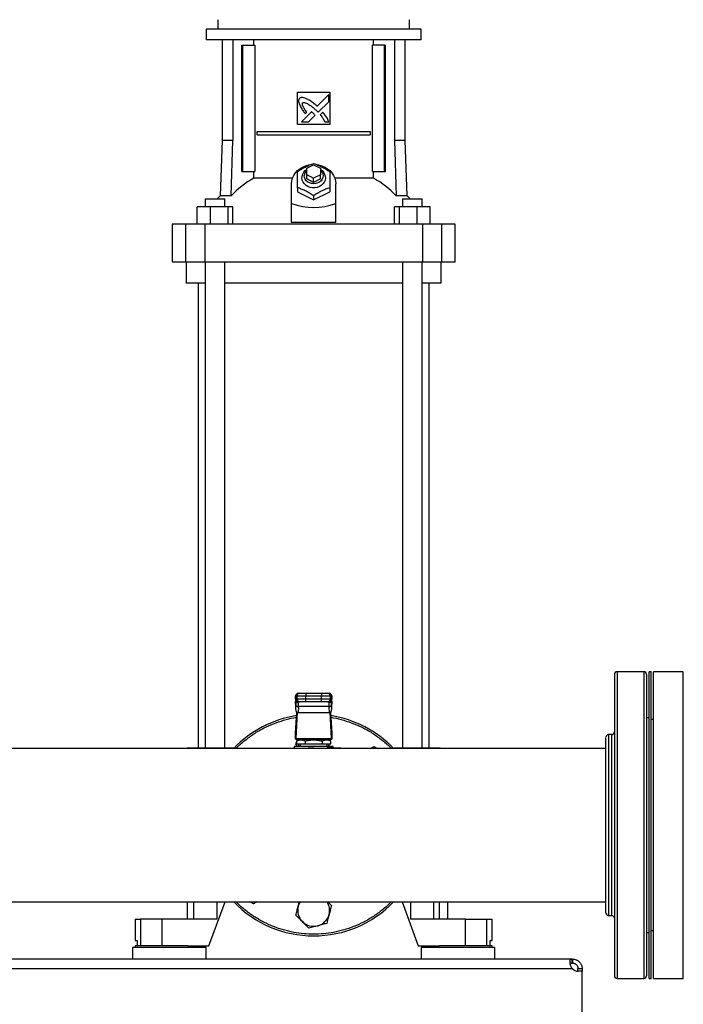
# Model space of a CAD drawing. Extents: x 0.4 to 10.6, y 0.4 to 8.1.
# Drawn here: x 7.7 to 8.3, y 2.9 to 3.9 of the extents above; entities that cross this region are included whole.
import ezdxf

# ---------------------------------------------------------------- set-up
doc = ezdxf.new("R2010")
doc.units = 0
doc.linetypes.add('SLD-SOLID', pattern=[0])
doc.layers.get('0').update_dxf_attribs({"linetype": 'CONTINUOUS'})

msp = doc.modelspace()

# ---------------------------------------------------------------- linework, layer by layer
at = {"color": 7, "linetype": 'SLD-SOLID'}
for p, q in [((7.84935, 3.88757), (7.84935, 3.87839)), ((8.03649, 3.87839), (8.03649, 3.88757)), ((7.83793, 3.87839), (7.83793, 3.86789)), ((7.94292, 3.87839), (7.83793, 3.87839)), ((8.04791, 3.87839), (7.94292, 3.87839)), ((8.04791, 3.86789), (8.04791, 3.87839)), ((7.94292, 3.86789), (7.83793, 3.86789)), ((7.85329, 3.86789), (7.85329, 3.76959)), ((7.86378, 3.86789), (7.86378, 3.76959)), ((7.87282, 3.73928), (7.87282, 3.86264)), ((7.87282, 3.86264), (7.87374, 3.86264)), ((7.87374, 3.73928), (7.87374, 3.86264)), ((7.87374, 3.86264), (7.88536, 3.86264)), ((7.88441, 3.86264), (7.88441, 3.86789)), ((7.88536, 3.86264), (7.88536, 3.73928)), ((8.04791, 3.86789), (7.94292, 3.86789)), ((8.00049, 3.73928), (8.00049, 3.86264)), ((8.0121, 3.86264), (8.00049, 3.86264)), ((8.00144, 3.86264), (8.00144, 3.86789)), ((8.0121, 3.73928), (8.0121, 3.86264)), ((8.0121, 3.86264), (8.01302, 3.86264)), ((8.01302, 3.73928), (8.01302, 3.86264)), ((8.02206, 3.86789), (8.02206, 3.76959)), ((8.03255, 3.76959), (8.03255, 3.86789)), ((7.92717, 3.81671), (7.95867, 3.81671)), ((7.92717, 3.78521), (7.92717, 3.81671)), ((7.95766, 3.8143), (7.94631, 3.80296)), ((7.95766, 3.80739), (7.95766, 3.8143)), ((7.95867, 3.81671), (7.95867, 3.78521)), ((7.94728, 3.79703), (7.95766, 3.80739)), ((7.94087, 3.79752), (7.93096, 3.78762)), ((7.93472, 3.79564), (7.93614, 3.79706)), ((7.93786, 3.78762), (7.94435, 3.7941)), ((7.94565, 3.7987), (7.94728, 3.79703)), ((7.95184, 3.79718), (7.94927, 3.79461)), ((7.95867, 3.78521), (7.92717, 3.78521)), ((7.93096, 3.78762), (7.93786, 3.78762)), ((7.95383, 3.78762), (7.95766, 3.78762)), ((7.88756, 3.77504), (7.88756, 3.77832)), ((7.88756, 3.77832), (7.99828, 3.77832)), ((7.88756, 3.77504), (7.99828, 3.77504)), ((7.99828, 3.77832), (7.99828, 3.77504)), ((7.85329, 3.76959), (7.85139, 3.71521)), ((7.86378, 3.76959), (7.85329, 3.76959)), ((7.8621, 3.71521), (7.86378, 3.76959)), ((8.02206, 3.76959), (8.02374, 3.71521)), ((8.03255, 3.76959), (8.02206, 3.76959)), ((8.03445, 3.71521), (8.03255, 3.76959)), ((7.93636, 3.7423), (7.94292, 3.74558)), ((7.94292, 3.74558), (7.94948, 3.7423)), ((7.87282, 3.73928), (7.87374, 3.73928)), ((7.87374, 3.73928), (7.88536, 3.73928)), ((7.88441, 3.73248), (7.88441, 3.73928)), ((7.93636, 3.73573), (7.93636, 3.7423)), ((7.94292, 3.73245), (7.93636, 3.73573)), ((7.93636, 3.7318), (7.93636, 3.73573)), ((7.94948, 3.73573), (7.94292, 3.73245)), ((7.94948, 3.7423), (7.94948, 3.73573)), ((7.94948, 3.7318), (7.94948, 3.73573)), ((8.00049, 3.73928), (8.0121, 3.73928)), ((8.00144, 3.73248), (8.00144, 3.73928)), ((8.0121, 3.73928), (8.01302, 3.73928)), ((7.92214, 3.73248), (7.88441, 3.73248)), ((7.92127, 3.70772), (7.92127, 3.7272)), ((7.94292, 3.72852), (7.93636, 3.7318)), ((7.94292, 3.72852), (7.94292, 3.73245)), ((7.94948, 3.7318), (7.94292, 3.72852)), ((8.00144, 3.73248), (7.9637, 3.73248)), ((7.96457, 3.70772), (7.96457, 3.7272)), ((7.92717, 3.72332), (7.92717, 3.71933)), ((7.92717, 3.71933), (7.94292, 3.71146)), ((7.94292, 3.71146), (7.95867, 3.71933)), ((7.95867, 3.72332), (7.95867, 3.71933)), ((7.83682, 3.71251), (7.83682, 3.70463)), ((7.83682, 3.71251), (7.85598, 3.71251)), ((7.85139, 3.71521), (7.84867, 3.71251)), ((7.8621, 3.71521), (7.85139, 3.71521)), ((7.85598, 3.70463), (7.85598, 3.71251)), ((7.92127, 3.68936), (7.92127, 3.70772)), ((7.94292, 3.71545), (7.94292, 3.71146)), ((7.96457, 3.68936), (7.96457, 3.70772)), ((8.03445, 3.71521), (8.02374, 3.71521)), ((8.02985, 3.71251), (8.02985, 3.70463)), ((8.02985, 3.71251), (8.04901, 3.71251)), ((8.03717, 3.71251), (8.03445, 3.71521)), ((8.04901, 3.70463), (8.04901, 3.71251)), ((8.04901, 3.71251), (8.04902, 3.71251)), ((8.04902, 3.70463), (8.04902, 3.71251)), ((7.82885, 3.68757), (7.82885, 3.70463)), ((7.84171, 3.70463), (7.82885, 3.70463)), ((7.84171, 3.70463), (7.84171, 3.68757)), ((7.85927, 3.70463), (7.84171, 3.70463)), ((7.85927, 3.68757), (7.85927, 3.70463)), ((7.86398, 3.70463), (7.85927, 3.70463)), ((7.86398, 3.68757), (7.86398, 3.70463)), ((8.02186, 3.68757), (8.02186, 3.70463)), ((8.02657, 3.70463), (8.02186, 3.70463)), ((8.02657, 3.70463), (8.02657, 3.68757)), ((8.04414, 3.70463), (8.02657, 3.70463)), ((8.04414, 3.68757), (8.04414, 3.70463)), ((8.05699, 3.70463), (8.04414, 3.70463)), ((8.05699, 3.68757), (8.05699, 3.70463)), ((7.80447, 3.68757), (7.80447, 3.65083)), ((7.81751, 3.68757), (7.80447, 3.68757)), ((7.81751, 3.68757), (7.81751, 3.65083)), ((7.83663, 3.68757), (7.81751, 3.68757)), ((7.83663, 3.68757), (7.83663, 3.65083)), ((8.04921, 3.68757), (7.83663, 3.68757)), ((7.96457, 3.68936), (7.92127, 3.68936)), ((8.04921, 3.68757), (8.04921, 3.65083)), ((8.06834, 3.68757), (8.04921, 3.68757)), ((8.06834, 3.65083), (8.06834, 3.68757)), ((8.08137, 3.68757), (8.06834, 3.68757)), ((8.08137, 3.65083), (8.08137, 3.68757)), ((7.80447, 3.65083), (7.81751, 3.65083)), ((7.81751, 3.65083), (7.83663, 3.65083)), ((7.81825, 3.65083), (7.81825, 3.62983)), ((7.83663, 3.65083), (8.04921, 3.65083)), ((7.83682, 3.65083), (7.83682, 3.17547)), ((7.85598, 3.17547), (7.85598, 3.65083)), ((8.02985, 3.65083), (8.02985, 3.17547)), ((8.04901, 3.17547), (8.04901, 3.65083)), ((8.04921, 3.65083), (8.06834, 3.65083)), ((8.06759, 3.62983), (8.06759, 3.65083)), ((8.06834, 3.65083), (8.08137, 3.65083)), ((7.83683, 3.62983), (7.81825, 3.62983)), ((7.83006, 3.62983), (7.83006, 3.17547)), ((8.02985, 3.62983), (7.85599, 3.62983)), ((8.06759, 3.62983), (8.04901, 3.62983)), ((8.05578, 3.17547), (8.05578, 3.62983)), ((8.26576, 3.25002), (8.23967, 3.25002)), ((8.27309, 3.25002), (8.27101, 3.25002)), ((8.27101, 3.10002), (8.27101, 3.25002)), ((8.27309, 3.10002), (8.27309, 3.25002)), ((8.30442, 3.25002), (8.27517, 3.25002)), ((8.27517, 3.10002), (8.27517, 3.25002)), ((8.30442, 3.10002), (8.30442, 3.25002)), ((7.92521, 3.22633), (7.92521, 3.22305)), ((7.92526, 3.22633), (7.92652, 3.22633)), ((7.92526, 3.22305), (7.92526, 3.22633)), ((7.92652, 3.22633), (7.93538, 3.22633)), ((7.92652, 3.22633), (7.92652, 3.22305)), ((7.92789, 3.22895), (7.92915, 3.22895)), ((7.93538, 3.22895), (7.93538, 3.22633)), ((7.93538, 3.22895), (7.95047, 3.22895)), ((7.93538, 3.22633), (7.95047, 3.22633)), ((7.93538, 3.22305), (7.93538, 3.22633)), ((7.95047, 3.22895), (7.95047, 3.22633)), ((7.95047, 3.22633), (7.95932, 3.22633)), ((7.95047, 3.22305), (7.95047, 3.22633)), ((7.9567, 3.22895), (7.95796, 3.22895)), ((7.95932, 3.22305), (7.95932, 3.22633)), ((7.95932, 3.22633), (7.96058, 3.22633)), ((7.96058, 3.22633), (7.96058, 3.22305)), ((7.96063, 3.22305), (7.96063, 3.22633)), ((7.92514, 3.21824), (7.92526, 3.22047)), ((7.92514, 3.21824), (7.92514, 3.2136)), ((7.92534, 3.21751), (7.92514, 3.2136)), ((7.92526, 3.2206), (7.92515, 3.21851)), ((7.92652, 3.22305), (7.92526, 3.22305)), ((7.92526, 3.22047), (7.92534, 3.22197)), ((7.92534, 3.22197), (7.92534, 3.21751)), ((7.92535, 3.21776), (7.92534, 3.21751)), ((7.92552, 3.22218), (7.92551, 3.22192)), ((7.93538, 3.22305), (7.92652, 3.22305)), ((7.92915, 3.22042), (7.92789, 3.22042)), ((7.92796, 3.21566), (7.92798, 3.21591)), ((7.95787, 3.21591), (7.92798, 3.21591)), ((7.92814, 3.21968), (7.92812, 3.22042)), ((7.93538, 3.22042), (7.93538, 3.22305)), ((7.95047, 3.22305), (7.93538, 3.22305)), ((7.95047, 3.22042), (7.93538, 3.22042)), ((7.95932, 3.22305), (7.95047, 3.22305)), ((7.95047, 3.22042), (7.95047, 3.22305)), ((7.95796, 3.22042), (7.9567, 3.22042)), ((7.95772, 3.22042), (7.9577, 3.21968)), ((7.95788, 3.21566), (7.95787, 3.21591)), ((7.96058, 3.22305), (7.95932, 3.22305)), ((7.96033, 3.22192), (7.96033, 3.22218)), ((7.96048, 3.22227), (7.9605, 3.22197)), ((7.96055, 3.22086), (7.96049, 3.22185)), ((7.9605, 3.21751), (7.96049, 3.21776)), ((7.9605, 3.21751), (7.9605, 3.22197)), ((7.9605, 3.22197), (7.96059, 3.22047)), ((7.9607, 3.2136), (7.9605, 3.21751)), ((7.9607, 3.21851), (7.96059, 3.2206)), ((7.96059, 3.22047), (7.9607, 3.21824)), ((7.9607, 3.2136), (7.9607, 3.21824)), ((7.92524, 3.19002), (7.92631, 3.21058)), ((7.92668, 3.2103), (7.92536, 3.18477)), ((7.92796, 3.21566), (7.92767, 3.21002)), ((7.92767, 3.21002), (7.95817, 3.21002)), ((7.95788, 3.21566), (7.95817, 3.21002)), ((7.96049, 3.18477), (7.95916, 3.2103)), ((7.95953, 3.21058), (7.9606, 3.19002)), ((8.27101, 3.205), (8.26838, 3.205)), ((8.27517, 3.20318), (8.27309, 3.20318)), ((7.9252, 3.18401), (7.9252, 3.18949)), ((7.96064, 3.18949), (7.96064, 3.18401)), ((8.23442, 3.18852), (8.23134, 3.18852)), ((7.92526, 3.18401), (7.9252, 3.18401)), ((7.92526, 3.18401), (7.96058, 3.18401)), ((7.92536, 3.18477), (7.96049, 3.18477)), ((7.92549, 3.17868), (7.92625, 3.18151)), ((7.92739, 3.17679), (7.92549, 3.17868)), ((7.92851, 3.18335), (7.92624, 3.18204)), ((7.92625, 3.18205), (7.92625, 3.17941)), ((7.92625, 3.17941), (7.93459, 3.17941)), ((7.95733, 3.18335), (7.92851, 3.18335)), ((7.9298, 3.17941), (7.9298, 3.17679)), ((7.93373, 3.18401), (7.93373, 3.18335)), ((7.93459, 3.18205), (7.93459, 3.17941)), ((7.93459, 3.17941), (7.95126, 3.17941)), ((7.95126, 3.18205), (7.95126, 3.17941)), ((7.95126, 3.17941), (7.95959, 3.17941)), ((7.95211, 3.18335), (7.95211, 3.18401)), ((7.95604, 3.17679), (7.95604, 3.17941)), ((7.9596, 3.18204), (7.95733, 3.18335)), ((7.95801, 3.1793), (7.95734, 3.17679)), ((7.95959, 3.17941), (7.95959, 3.18205)), ((7.96064, 3.18401), (7.96058, 3.18401)), ((8.22871, 3.17502), (7.63243, 3.17502)), ((7.81923, 3.17547), (7.81923, 3.17502)), ((7.81923, 3.17547), (7.82532, 3.17547)), ((7.82532, 3.17547), (7.84811, 3.17547)), ((7.84811, 3.17547), (7.86528, 3.17547)), ((7.92389, 3.17679), (7.92389, 3.17502)), ((7.94292, 3.17679), (7.92389, 3.17679)), ((7.92823, 3.17679), (7.92824, 3.17679)), ((7.96195, 3.17679), (7.94292, 3.17679)), ((7.95724, 3.17613), (7.96086, 3.17613)), ((7.95774, 3.17547), (7.95729, 3.1754)), ((7.95761, 3.17679), (7.95761, 3.17679)), ((7.95774, 3.17547), (7.96917, 3.17547)), ((7.96195, 3.17547), (7.96195, 3.17679)), ((7.99844, 3.17502), (8.00185, 3.17698)), ((8.00185, 3.17698), (8.00525, 3.17502)), ((8.02056, 3.17547), (8.03774, 3.17547)), ((8.03774, 3.17547), (8.06053, 3.17547)), ((8.06053, 3.17547), (8.06661, 3.17547)), ((8.06661, 3.17502), (8.06661, 3.17547)), ((8.27101, 2.95002), (8.27101, 3.10002)), ((8.27309, 2.95002), (8.27309, 3.10002)), ((8.27517, 2.95002), (8.27517, 3.10002)), ((8.30442, 2.95002), (8.30442, 3.10002)), ((6.34479, 3.02502), (8.22871, 3.02502)), ((7.81923, 3.02502), (7.81923, 3.00815)), ((7.84056, 2.98191), (7.85637, 3.02502)), ((7.884, 3.02305), (7.88059, 3.02502)), ((7.8874, 3.02502), (7.884, 3.02305)), ((7.92783, 3.02073), (7.92898, 3.02502)), ((8.02948, 3.02502), (8.04528, 2.98191)), ((8.06614, 3.00815), (8.06614, 3.02502)), ((8.07415, 3.00815), (8.07415, 3.02502)), ((7.76838, 3.00815), (7.76838, 2.98715)), ((7.76838, 3.00815), (7.77353, 3.00815)), ((7.77353, 3.00815), (7.77353, 2.98191)), ((7.79434, 3.00815), (7.77353, 3.00815)), ((7.79434, 3.00815), (7.79434, 2.98191)), ((7.84811, 3.00815), (7.79434, 3.00815)), ((8.09151, 3.00815), (8.03774, 3.00815)), ((8.09151, 2.98191), (8.09151, 3.00815)), ((8.09151, 3.00815), (8.11231, 3.00815)), ((8.11231, 2.98191), (8.11231, 3.00815)), ((8.11231, 3.00815), (8.11746, 3.00815)), ((8.11746, 2.98715), (8.11746, 3.00815)), ((8.23134, 3.01151), (8.23442, 3.01151)), ((8.26838, 2.99503), (8.27101, 2.99503)), ((8.27309, 2.99685), (8.27517, 2.99685)), ((7.76838, 2.98715), (7.77044, 2.98715)), ((7.77044, 2.98715), (7.77044, 2.98191)), ((8.1154, 2.98191), (8.1154, 2.98715)), ((8.1154, 2.98715), (8.11746, 2.98715)), ((7.76576, 2.98021), (7.76576, 2.96905)), ((7.83793, 2.98021), (7.76576, 2.98021)), ((7.76851, 2.98191), (7.76851, 2.98021)), ((7.80184, 2.98191), (7.76851, 2.98191)), ((7.81978, 2.98191), (7.80184, 2.98191)), ((7.81978, 2.98191), (7.84056, 2.98191)), ((7.83518, 2.98021), (7.83518, 2.98191)), ((7.83793, 2.96905), (7.83793, 2.98021)), ((8.04528, 2.98191), (8.06606, 2.98191)), ((8.04791, 2.98021), (8.04791, 2.96905)), ((8.084, 2.98021), (8.04791, 2.98021)), ((8.05066, 2.98191), (8.05066, 2.98021)), ((8.11733, 2.98191), (8.06606, 2.98191)), ((8.12009, 2.98021), (8.084, 2.98021)), ((8.11733, 2.98021), (8.11733, 2.98191)), ((8.12009, 2.96905), (8.12009, 2.98021)), ((8.19583, 2.96905), (6.37768, 2.96905)), ((8.19583, 2.96505), (8.19583, 2.96905)), ((8.19614, 2.96905), (8.19583, 2.96905)), ((8.19614, 2.96905), (8.19614, 2.96505)), ((6.37788, 2.9598), (8.19563, 2.9598)), ((8.19614, 2.96505), (8.19583, 2.96505)), ((8.20139, 2.9598), (8.20539, 2.9598)), ((8.20139, 2.95712), (8.20139, 2.9598)), ((8.20539, 2.95712), (8.20142, 2.95712)), ((8.20539, 2.95712), (8.20155, 2.95712)), ((8.20539, 2.9598), (8.20539, 2.95712)), ((8.20539, 2.89956), (8.20539, 2.95712)), ((8.20539, 2.95712), (8.20539, 2.95712)), ((8.23967, 2.95002), (8.26576, 2.95002)), ((8.27101, 2.95002), (8.27309, 2.95002)), ((8.27517, 2.95002), (8.30442, 2.95002))]:
    msp.add_line(p, q, dxfattribs=at)
at = {"color": 8, "linetype": 'SLD-SOLID'}
for p, q in [((8.23967, 3.25002), (8.23967, 3.15742)), ((8.26576, 3.25002), (8.26576, 3.15742)), ((7.92526, 3.22633), (7.92521, 3.22633)), ((7.96063, 3.22633), (7.96058, 3.22633)), ((7.92526, 3.22305), (7.92521, 3.22305)), ((7.92526, 3.22047), (7.92526, 3.2206)), ((7.92534, 3.22197), (7.92536, 3.22233)), ((7.96058, 3.22305), (7.96063, 3.22305)), ((7.96059, 3.2206), (7.96059, 3.22047)), ((8.23134, 3.18852), (8.23134, 3.01151)), ((8.23442, 3.13388), (8.23442, 3.18852)), ((7.82532, 3.17547), (7.82532, 3.17502)), ((7.84811, 3.17547), (7.84811, 3.17502)), ((8.03774, 3.17547), (8.03774, 3.17502)), ((8.06053, 3.17502), (8.06053, 3.17547)), ((8.23967, 3.15742), (8.23967, 2.95002)), ((8.26576, 3.15742), (8.26576, 2.95002)), ((8.23442, 3.01151), (8.23442, 3.13388)), ((7.82532, 3.02502), (7.82532, 3.00815)), ((7.84811, 3.02502), (7.84811, 3.00815)), ((8.03774, 3.02502), (8.03774, 3.00815)), ((8.06053, 3.00815), (8.06053, 3.02502))]:
    msp.add_line(p, q, dxfattribs=at)
at = {"color": 7, "linetype": 'SLD-SOLID', "flags": 128}
for points in [[(7.92127, 3.7272), (7.92151, 3.73), (7.92223, 3.73273), (7.92341, 3.73534), (7.92503, 3.73777), (7.92705, 3.73996), (7.92942, 3.74187), (7.93209, 3.74344), (7.93501, 3.74466), (7.9381, 3.74549), (7.93904, 3.74565)], [(7.94634, 3.74572), (7.94774, 3.74549), (7.95083, 3.74466), (7.95375, 3.74344), (7.95642, 3.74187), (7.95879, 3.73996), (7.96081, 3.73777), (7.96243, 3.73534), (7.96361, 3.73273), (7.96433, 3.73), (7.96457, 3.7272)], [(7.94948, 3.74125), (7.95123, 3.73995), (7.95265, 3.73836), (7.95367, 3.73656), (7.95425, 3.73461), (7.95437, 3.73261), (7.95401, 3.73062), (7.95321, 3.72874), (7.95198, 3.72704), (7.95039, 3.72558), (7.94848, 3.72443), (7.94635, 3.72364), (7.94408, 3.72324), (7.94176, 3.72324), (7.93949, 3.72364), (7.93736, 3.72443), (7.93546, 3.72558), (7.93386, 3.72704), (7.93263, 3.72874), (7.93183, 3.73062), (7.93148, 3.73261), (7.93159, 3.73461), (7.93218, 3.73656), (7.9332, 3.73836), (7.93462, 3.73995), (7.93636, 3.74125)], [(7.94948, 3.74065), (7.9501, 3.74004), (7.9512, 3.73853), (7.95188, 3.73685), (7.95211, 3.73508), (7.95188, 3.73331), (7.9512, 3.73163), (7.9501, 3.73012), (7.94865, 3.72886), (7.94691, 3.72791), (7.94497, 3.72732), (7.94292, 3.72712), (7.94088, 3.72732), (7.93894, 3.72791), (7.93719, 3.72886), (7.93574, 3.73012), (7.93464, 3.73163), (7.93397, 3.73331), (7.93373, 3.73508), (7.93373, 3.73508)], [(7.92526, 3.2206), (7.92529, 3.22084), (7.9253, 3.22087)], [(7.96055, 3.22086), (7.96055, 3.22084), (7.96059, 3.2206)], [(7.92731, 3.18266), (7.9273, 3.18335), (7.92731, 3.18401)], [(7.95801, 3.1793), (7.95736, 3.17737), (7.9571, 3.17679)], [(7.95853, 3.18401), (7.95855, 3.18335), (7.95853, 3.18266)]]:
    msp.add_lwpolyline(points, dxfattribs=at)
at = {"color": 7, "linetype": 'SLD-SOLID'}
for centre, radius, start, end in [((7.94124, 3.73494), 0.0075, 130.54265, 178.97857), ((7.92391, 3.65845), 0.08391, 118.08444, 137.43854), ((7.96193, 3.65845), 0.08391, 42.56146, 61.91556), ((8.23967, 3.24739), 0.00262, 90, 180), ((8.26576, 3.24739), 0.00262, 0, 90), ((7.92784, 3.22633), 0.00262, 90, 180), ((7.92789, 3.22633), 0.00262, 90.01073, 180.01073), ((7.92915, 3.22633), 0.00262, 90.01073, 180.01073), ((7.9567, 3.22633), 0.00262, 359.98927, 89.98926), ((7.95796, 3.22633), 0.00262, 359.98927, 89.98926), ((7.95801, 3.22633), 0.00262, 360, 90), ((7.92784, 3.22305), 0.00262, 180, 270), ((7.92789, 3.22305), 0.00262, 179.98927, 269.98926), ((7.92772, 3.2181), 0.00245, 193.77678, 275.62226), ((7.92915, 3.22305), 0.00262, 179.98927, 269.98926), ((7.9567, 3.22305), 0.00262, 270.01073, 0.01073), ((7.95812, 3.2181), 0.00245, 264.37774, 346.22322), ((7.95796, 3.22305), 0.00262, 270.01073, 0.01073), ((7.95801, 3.22305), 0.00262, 270, 360), ((7.94292, 3.10002), 0.10833, 98.91946, 136.18694), ((7.94292, 3.10002), 0.10833, 43.81306, 81.08054), ((8.23134, 3.18589), 0.00262, 90, 180), ((8.23442, 3.19114), 0.00262, 270, 0), ((7.94292, 3.18335), 0.01563, 194.59403, 204.83127), ((7.95783, 3.17606), 0.000593, 173.11039, 260.82969), ((7.96887, 3.17531), 0.000341, 356.09674, 29.68789), ((7.96917, 3.17482), 0.000656, 17.4576, 90.00013), ((7.94292, 3.10002), 0.10833, 223.81306, 316.18694), ((7.94292, 3.01668), 0.01562, 147.76905, 165), ((7.94292, 3.01668), 0.01563, 345, 32.23095), ((7.94292, 3.01668), 0.01562, 165, 225), ((8.23134, 3.01414), 0.00262, 180, 270), ((7.94292, 3.01668), 0.01562, 225, 285), ((7.94292, 3.01668), 0.01563, 285, 345), ((8.23442, 3.00889), 0.00262, 0, 90), ((8.20155, 2.96499), 0.00787, 221.26454, 270), ((8.23967, 2.95264), 0.00262, 180, 270), ((8.26576, 2.95264), 0.00262, 270, 0)]:
    msp.add_arc(centre, radius, start, end, dxfattribs=at)
at = {"color": 8, "linetype": 'SLD-SOLID'}
msp.add_arc((7.96501, 3.17491), 0.00422, 1.47466, 5.10524, dxfattribs=at)
at = {"color": 7, "linetype": 'SLD-SOLID'}
for centre, major_axis, ratio, start_param, end_param in [((7.94292, 3.89571), (0, 0.19169), 0.57735, 2.94467, 3.338515), ((7.92777, 3.21837), (0.00019, 0.00371), 0.706634, 1.570796, 1.643864), ((7.95807, 3.21837), (0.00019, -0.00371), 0.706634, 1.497729, 1.570796), ((7.92777, 3.21373), (-0.00019, -0.00371), 0.706634, 4.785457, 6.319719), ((7.95807, 3.21373), (-0.00019, 0.00371), 0.706634, 3.105059, 4.639321), ((7.92515, 3.19188), (0, 0.00262), 0.051724, 3.568671, 3.926991), ((7.96069, 3.19188), (0, 0.00262), 0.051724, 2.356194, 2.714514), ((7.92526, 3.18663), (0, 0.00262), 0.051724, 3.141593, 3.926991), ((7.96058, 3.18663), (0, 0.00262), 0.051724, 2.356194, 3.141593)]:
    msp.add_ellipse(centre, major_axis=major_axis, ratio=ratio, start_param=start_param, end_param=end_param, dxfattribs=at)
for points, knots in [([(7.92903, 3.81066), (7.92894, 3.81051), (7.92858, 3.80993), (7.92811, 3.80888), (7.92827, 3.80692), (7.92873, 3.80557), (7.92904, 3.80464)], [0, 0, 0, 0, 0.0833, 0.324077, 0.529903, 1, 1, 1, 1]), ([(7.93589, 3.8103), (7.93572, 3.81036), (7.93491, 3.81068), (7.93342, 3.81121), (7.93166, 3.8116), (7.93012, 3.81136), (7.92942, 3.81091), (7.92903, 3.81066)], [0, 0, 0, 0, 0.072787, 0.364157, 0.657143, 0.810842, 1, 1, 1, 1]), ([(7.92904, 3.80464), (7.92911, 3.80448), (7.92947, 3.80368), (7.93013, 3.80225), (7.931, 3.80072), (7.93196, 3.79926), (7.93312, 3.79765), (7.93414, 3.79637), (7.93472, 3.79564)], [0, 0, 0, 0, 0.049174, 0.245906, 0.442792, 0.541156, 0.737929, 1, 1, 1, 1]), ([(7.93614, 3.79706), (7.93604, 3.79721), (7.93556, 3.79794), (7.93468, 3.79924), (7.93373, 3.80071), (7.93301, 3.80192), (7.93252, 3.80285), (7.93208, 3.80387), (7.93181, 3.80482), (7.93184, 3.80561), (7.93198, 3.80604), (7.93212, 3.80623), (7.93216, 3.80628)], [0, 0, 0, 0, 0.050285, 0.251427, 0.452591, 0.553177, 0.653786, 0.754469, 0.874111, 0.932161, 0.981378, 1, 1, 1, 1]), ([(7.93216, 3.80628), (7.93231, 3.80637), (7.9327, 3.80658), (7.93361, 3.80667), (7.93504, 3.80638), (7.93678, 3.80558), (7.93863, 3.80446), (7.94074, 3.80295), (7.94311, 3.80105), (7.9448, 3.79949), (7.94565, 3.7987)], [0, 0, 0, 0, 0.03296, 0.081055, 0.166928, 0.301701, 0.435834, 0.569856, 0.784539, 1, 1, 1, 1]), ([(7.94631, 3.80296), (7.94618, 3.80307), (7.94553, 3.80366), (7.94382, 3.80516), (7.94164, 3.80693), (7.9396, 3.80829), (7.93787, 3.80929), (7.93672, 3.80987), (7.93589, 3.8103)], [0, 0, 0, 0, 0.041009, 0.205046, 0.53339, 0.697519, 0.77955, 1, 1, 1, 1]), ([(7.94269, 3.79592), (7.94256, 3.79603), (7.9422, 3.79637), (7.94172, 3.7968), (7.94124, 3.79722), (7.94099, 3.79742), (7.94087, 3.79752)], [0, 0, 0, 0, 0.216176, 0.607935, 0.803904, 1, 1, 1, 1]), ([(7.94435, 3.7941), (7.94434, 3.79411), (7.94431, 3.7942), (7.94403, 3.79452), (7.9435, 3.79512), (7.94298, 3.79563), (7.94269, 3.79592)], [0, 0, 0, 0, 0.0213475, 0.1183622, 0.5038457, 1, 1, 1, 1]), ([(7.94927, 3.79461), (7.94939, 3.79447), (7.94996, 3.79381), (7.95075, 3.79288), (7.95178, 3.79146), (7.9528, 3.78983), (7.95346, 3.78841), (7.95383, 3.78762)], [0, 0, 0, 0, 0.062629, 0.313206, 0.438501, 0.689341, 1, 1, 1, 1]), ([(7.95766, 3.78762), (7.9576, 3.78778), (7.95731, 3.78861), (7.95678, 3.7901), (7.95584, 3.79198), (7.95465, 3.79377), (7.95329, 3.79548), (7.95233, 3.79661), (7.95184, 3.79718)], [0, 0, 0, 0, 0.046521, 0.23266, 0.41912, 0.605461, 0.802514, 1, 1, 1, 1]), ([(7.92717, 3.73907), (7.92854, 3.73995), (7.9313, 3.74174), (7.93539, 3.74393), (7.9393, 3.74567), (7.94171, 3.74652), (7.94292, 3.74694)], [0, 0, 0, 0, 0.2642846, 0.5341323, 0.7649782, 1, 1, 1, 1]), ([(7.94292, 3.74694), (7.94429, 3.74646), (7.94705, 3.74549), (7.95114, 3.74359), (7.95505, 3.74142), (7.95746, 3.73986), (7.95867, 3.73907)], [0, 0, 0, 0, 0.264285, 0.534132, 0.764978, 1, 1, 1, 1]), ([(7.92717, 3.72332), (7.92717, 3.72489), (7.92717, 3.72805), (7.92717, 3.73229), (7.92717, 3.73599), (7.92717, 3.73804), (7.92717, 3.73907)], [0, 0, 0, 0, 0.264285, 0.534132, 0.764978, 1, 1, 1, 1]), ([(7.95867, 3.73907), (7.95867, 3.7379), (7.95867, 3.73555), (7.95867, 3.73161), (7.95867, 3.72748), (7.95867, 3.72471), (7.95867, 3.72332)], [0, 0, 0, 0, 0.2642846, 0.5341323, 0.7649782, 1, 1, 1, 1]), ([(7.94292, 3.71545), (7.94156, 3.71633), (7.9388, 3.71811), (7.93471, 3.72031), (7.93079, 3.72205), (7.92839, 3.72289), (7.92717, 3.72332)], [0, 0, 0, 0, 0.264285, 0.534132, 0.764978, 1, 1, 1, 1]), ([(7.95867, 3.72332), (7.9573, 3.72284), (7.95454, 3.72186), (7.95045, 3.71997), (7.94654, 3.71779), (7.94413, 3.71623), (7.94292, 3.71545)], [0, 0, 0, 0, 0.264285, 0.534132, 0.764978, 1, 1, 1, 1]), ([(8.23705, 3.24736), (8.23705, 3.24737), (8.23705, 3.2476), (8.23705, 3.24679), (8.23705, 3.24486), (8.23705, 3.24142), (8.23705, 3.23663), (8.23705, 3.23042), (8.23705, 3.22287), (8.23705, 3.21406), (8.23705, 3.20412), (8.23705, 3.19321), (8.23705, 3.18152), (8.23705, 3.16927), (8.23705, 3.16067), (8.23705, 3.15641)], [0, 0, 0, 0, 0.003343, 0.084475, 0.164595, 0.246293, 0.329463, 0.413737, 0.498717, 0.583983, 0.669105, 0.753661, 0.837241, 0.919469, 1, 1, 1, 1]), ([(8.26838, 3.24736), (8.26838, 3.24737), (8.26838, 3.2476), (8.26838, 3.24679), (8.26838, 3.24486), (8.26838, 3.24142), (8.26838, 3.23663), (8.26838, 3.23042), (8.26838, 3.22287), (8.26838, 3.21406), (8.26838, 3.20412), (8.26838, 3.19321), (8.26838, 3.18152), (8.26838, 3.16927), (8.26838, 3.16067), (8.26838, 3.15641)], [0, 0, 0, 0, 0.003343, 0.084475, 0.164595, 0.246293, 0.329463, 0.413737, 0.498717, 0.583983, 0.669105, 0.753661, 0.837241, 0.919469, 1, 1, 1, 1]), ([(7.92915, 3.22895), (7.92925, 3.22895), (7.9294, 3.22895), (7.93019, 3.22895), (7.931, 3.22895), (7.93199, 3.22895), (7.93342, 3.22895), (7.93461, 3.22895), (7.93538, 3.22895)], [0, 0, 0, 0, 0.239831, 0.368601, 0.5, 0.631399, 0.760169, 1, 1, 1, 1]), ([(7.95047, 3.22895), (7.95124, 3.22895), (7.95242, 3.22895), (7.95385, 3.22895), (7.95484, 3.22895), (7.95565, 3.22895), (7.95644, 3.22895), (7.95659, 3.22895), (7.9567, 3.22895)], [0, 0, 0, 0, 0.239831, 0.368601, 0.5, 0.631399, 0.760169, 1, 1, 1, 1]), ([(7.92798, 3.21591), (7.92765, 3.21594), (7.92698, 3.21601), (7.92611, 3.21644), (7.9255, 3.21706), (7.9254, 3.21753), (7.92535, 3.21776)], [0, 0, 0, 0, 0.240558, 0.5, 0.759442, 1, 1, 1, 1]), ([(7.92798, 3.21591), (7.92803, 3.21672), (7.92812, 3.21835), (7.92814, 3.21924), (7.92814, 3.21968)], [0, 0, 0, 0, 0.502901, 1, 1, 1, 1]), ([(7.93538, 3.22042), (7.93461, 3.22042), (7.93342, 3.22042), (7.93199, 3.22042), (7.931, 3.22042), (7.93019, 3.22042), (7.9294, 3.22042), (7.92925, 3.22042), (7.92915, 3.22042)], [0, 0, 0, 0, 0.239831, 0.368601, 0.5, 0.631399, 0.760169, 1, 1, 1, 1]), ([(7.9567, 3.22042), (7.95659, 3.22042), (7.95644, 3.22042), (7.95565, 3.22042), (7.95484, 3.22042), (7.95385, 3.22042), (7.95242, 3.22042), (7.95124, 3.22042), (7.95047, 3.22042)], [0, 0, 0, 0, 0.2398314, 0.3686011, 0.5, 0.6313989, 0.7601686, 1, 1, 1, 1]), ([(7.9577, 3.21968), (7.95771, 3.21924), (7.95772, 3.21835), (7.95782, 3.21672), (7.95787, 3.21591)], [0, 0, 0, 0, 0.4987515, 1, 1, 1, 1]), ([(7.96049, 3.21776), (7.96044, 3.21753), (7.96034, 3.21706), (7.95973, 3.21644), (7.95886, 3.21601), (7.95819, 3.21594), (7.95787, 3.21591)], [0, 0, 0, 0, 0.240558, 0.4999999, 0.7594419, 1, 1, 1, 1]), ([(7.92625, 3.18205), (7.92699, 3.18243), (7.92836, 3.18313), (7.93042, 3.18343), (7.93248, 3.18313), (7.93385, 3.18243), (7.93459, 3.18205)], [0, 0, 0, 0, 0.270313, 0.500014, 0.729705, 1, 1, 1, 1]), ([(7.92642, 3.18214), (7.92649, 3.18241), (7.92666, 3.18302), (7.92683, 3.18365), (7.92692, 3.18401)], [0, 0, 0, 0, 0.437742, 1, 1, 1, 1]), ([(7.93459, 3.18205), (7.93606, 3.18243), (7.9388, 3.18313), (7.94292, 3.18343), (7.94704, 3.18313), (7.94978, 3.18243), (7.95126, 3.18205)], [0, 0, 0, 0, 0.270199, 0.499999, 0.729823, 1, 1, 1, 1]), ([(7.95126, 3.18205), (7.95199, 3.18243), (7.95336, 3.18313), (7.95542, 3.18343), (7.95748, 3.18313), (7.95885, 3.18243), (7.95959, 3.18205)], [0, 0, 0, 0, 0.270199, 0.499999, 0.729824, 1, 1, 1, 1]), ([(7.95927, 3.18401), (7.95925, 3.18392), (7.95912, 3.18342), (7.95898, 3.1829), (7.95886, 3.18247)], [0, 0, 0, 0, 0.169222, 1, 1, 1, 1]), ([(8.22871, 3.13288), (8.22871, 3.13527), (8.22871, 3.14006), (8.22871, 3.14696), (8.22871, 3.15361), (8.22871, 3.15994), (8.22871, 3.16579), (8.22871, 3.17108), (8.22871, 3.17568), (8.22871, 3.1795), (8.22871, 3.18247), (8.22871, 3.18453), (8.22871, 3.18572), (8.22871, 3.1858), (8.22871, 3.18583)], [0, 0, 0, 0, 0.077663, 0.15533, 0.237654, 0.319986, 0.405073, 0.491503, 0.578853, 0.66667, 0.754487, 0.841837, 0.928267, 1, 1, 1, 1]), ([(7.93756, 3.17679), (7.93811, 3.17679), (7.93967, 3.17679), (7.9416, 3.17679), (7.94287, 3.17679), (7.94306, 3.17679)], [0, 0, 0, 0, 0.317802, 0.898192, 1, 1, 1, 1]), ([(7.95588, 3.17482), (7.95589, 3.17491), (7.9559, 3.1751), (7.956, 3.17535), (7.95615, 3.17558), (7.9564, 3.17584), (7.95677, 3.17608), (7.95708, 3.17611), (7.95724, 3.17613)], [0, 0, 0, 0, 0.105242, 0.216935, 0.331576, 0.456884, 0.718253, 1, 1, 1, 1]), ([(8.23705, 3.15641), (8.23705, 3.15229), (8.23705, 3.14389), (8.23705, 3.1306), (8.23705, 3.11668), (8.23705, 3.10224), (8.23705, 3.08748), (8.23705, 3.07261), (8.23705, 3.05788), (8.23705, 3.04352), (8.23705, 3.02976), (8.23705, 3.01824), (8.23705, 3.0088), (8.23705, 3.00121), (8.23705, 2.99299), (8.23705, 2.98453), (8.23705, 2.97628), (8.23705, 2.96936), (8.23705, 2.96367), (8.23705, 2.95911), (8.23705, 2.95561), (8.23705, 2.95344), (8.23705, 2.95248), (8.23705, 2.95271), (8.23705, 2.95274)], [0, 0, 0, 0, 0.045826, 0.093195, 0.141971, 0.191985, 0.243036, 0.294892, 0.347301, 0.399989, 0.452678, 0.505086, 0.539661, 0.573979, 0.608018, 0.658032, 0.706808, 0.754177, 0.800003, 0.845829, 0.893198, 0.941974, 0.991988, 1, 1, 1, 1]), ([(8.26838, 3.15641), (8.26838, 3.15229), (8.26838, 3.14389), (8.26838, 3.1306), (8.26838, 3.11668), (8.26838, 3.10224), (8.26838, 3.08748), (8.26838, 3.07261), (8.26838, 3.05788), (8.26838, 3.04352), (8.26838, 3.02976), (8.26838, 3.01824), (8.26838, 3.0088), (8.26838, 3.00121), (8.26838, 2.99299), (8.26838, 2.98453), (8.26838, 2.97628), (8.26838, 2.96936), (8.26838, 2.96367), (8.26838, 2.95911), (8.26838, 2.95561), (8.26838, 2.95344), (8.26838, 2.95248), (8.26838, 2.95271), (8.26838, 2.95274)], [0, 0, 0, 0, 0.0458261, 0.0931949, 0.1419708, 0.1919849, 0.2430355, 0.2948923, 0.3473007, 0.3999893, 0.452678, 0.5050864, 0.5396614, 0.5739786, 0.6080182, 0.6580322, 0.7068082, 0.7541769, 0.800003, 0.8458291, 0.8931979, 0.9419738, 0.9919879, 1, 1, 1, 1]), ([(8.22871, 3.01416), (8.22871, 3.01429), (8.22871, 3.01454), (8.22871, 3.01679), (8.22871, 3.02043), (8.22871, 3.02552), (8.22871, 3.03188), (8.22871, 3.03928), (8.22871, 3.04761), (8.22871, 3.05676), (8.22871, 3.06592), (8.22871, 3.07478), (8.22871, 3.08312), (8.22871, 3.09164), (8.22871, 3.10117), (8.22871, 3.11153), (8.22871, 3.12253), (8.22871, 3.12945), (8.22871, 3.13288)], [0, 0, 0, 0, 0.064632, 0.131899, 0.199987, 0.268071, 0.335337, 0.401978, 0.466452, 0.531718, 0.59764, 0.648217, 0.699217, 0.750389, 0.801475, 0.868698, 0.934921, 1, 1, 1, 1]), ([(7.95668, 3.02502), (7.95684, 3.02486), (7.95809, 3.02361), (7.9593, 3.0224), (7.96035, 3.02135)], [0, 0, 0, 0, 0.126987, 1, 1, 1, 1]), ([(7.92549, 3.01201), (7.92587, 3.01343), (7.92664, 3.01628), (7.92743, 3.01924), (7.92783, 3.02073)], [0, 0, 0, 0, 0.495458, 1, 1, 1, 1]), ([(7.96035, 3.02135), (7.95997, 3.01994), (7.9592, 3.01708), (7.95841, 3.01413), (7.95801, 3.01264)], [0, 0, 0, 0, 0.495458, 1, 1, 1, 1]), ([(7.93187, 3.00563), (7.9308, 3.0067), (7.92864, 3.00886), (7.92655, 3.01096), (7.92549, 3.01201)], [0, 0, 0, 0, 0.494511, 1, 1, 1, 1]), ([(7.93825, 2.99925), (7.93722, 3.00029), (7.93512, 3.00238), (7.93296, 3.00454), (7.93187, 3.00563)], [0, 0, 0, 0, 0.495458, 1, 1, 1, 1]), ([(7.95568, 3.00392), (7.95426, 3.00355), (7.95141, 3.00278), (7.94845, 3.00199), (7.94697, 3.00159)], [0, 0, 0, 0, 0.495458, 1, 1, 1, 1]), ([(7.95801, 3.01264), (7.95762, 3.01118), (7.95683, 3.00823), (7.95607, 3.00537), (7.95568, 3.00392)], [0, 0, 0, 0, 0.494511, 1, 1, 1, 1]), ([(7.94697, 3.00159), (7.94551, 3.0012), (7.94255, 3.00041), (7.9397, 2.99964), (7.93825, 2.99925)], [0, 0, 0, 0, 0.4945107, 1, 1, 1, 1]), ([(8.19563, 2.9598), (8.19528, 2.96034), (8.19499, 2.9609), (8.19449, 2.96205), (8.19429, 2.96265), (8.19405, 2.9635), (8.19398, 2.96379), (8.19386, 2.96434), (8.19381, 2.96462), (8.1937, 2.96541), (8.19367, 2.96591), (8.19368, 2.96658), (8.19369, 2.9668), (8.19374, 2.9672), (8.19378, 2.96738), (8.19387, 2.96772), (8.19392, 2.96788), (8.19405, 2.96817), (8.19413, 2.9683), (8.1944, 2.96863), (8.19461, 2.96879), (8.19515, 2.969), (8.19546, 2.96905), (8.19583, 2.96905)], [0, 0, 0, 0, 0.125, 0.125, 0.25, 0.25, 0.3125, 0.3125, 0.375, 0.375, 0.5, 0.5, 0.5625, 0.5625, 0.625, 0.625, 0.6875, 0.6875, 0.75, 0.75, 0.875, 0.875, 1, 1, 1, 1]), ([(8.19614, 2.96905), (8.19667, 2.96905), (8.19722, 2.969), (8.19836, 2.9688), (8.19894, 2.96863), (8.1998, 2.9683), (8.20008, 2.96817), (8.20063, 2.96789), (8.20091, 2.96773), (8.2017, 2.96721), (8.2022, 2.96682), (8.20288, 2.96614), (8.20309, 2.9659), (8.2035, 2.96541), (8.20369, 2.96515), (8.20403, 2.96463), (8.20419, 2.96436), (8.20448, 2.9638), (8.20462, 2.96351), (8.20496, 2.96265), (8.20512, 2.96207), (8.20534, 2.96091), (8.20539, 2.96034), (8.20539, 2.9598)], [0, 0, 0, 0, 0.125, 0.125, 0.25, 0.25, 0.3125, 0.3125, 0.375, 0.375, 0.5, 0.5, 0.5625, 0.5625, 0.625, 0.625, 0.6875, 0.6875, 0.75, 0.75, 0.875, 0.875, 1, 1, 1, 1]), ([(8.19391, 2.96429), (8.19399, 2.96442), (8.1942, 2.96476), (8.19485, 2.965), (8.1955, 2.96503), (8.19583, 2.96505)], [0, 0, 0, 0, 0.239044, 0.613298, 1, 1, 1, 1]), ([(8.19614, 2.96505), (8.19639, 2.96505), (8.19666, 2.96503), (8.1971, 2.96496), (8.19726, 2.96493), (8.19757, 2.96485), (8.19773, 2.9648), (8.19806, 2.96469), (8.19823, 2.96462), (8.19856, 2.96446), (8.19872, 2.96437), (8.19921, 2.96407), (8.19952, 2.96383), (8.20009, 2.96327), (8.20034, 2.96297), (8.20076, 2.96231), (8.20093, 2.96197), (8.2013, 2.96096), (8.20139, 2.96033), (8.20139, 2.9598)], [0, 0, 0, 0, 0.125, 0.125, 0.1875, 0.1875, 0.25, 0.25, 0.3125, 0.3125, 0.375, 0.375, 0.5, 0.5, 0.625, 0.625, 0.75, 0.75, 1, 1, 1, 1])]:
    msp.add_open_spline(points, degree=3, knots=knots, dxfattribs=at)
at = {"color": 8, "linetype": 'SLD-SOLID'}
for points, knots in [([(7.92551, 3.22168), (7.9255, 3.2213), (7.92549, 3.22038), (7.9254, 3.21873), (7.92535, 3.21776)], [0, 0, 0, 0, 0.416674, 1, 1, 1, 1]), ([(7.92561, 3.22173), (7.92563, 3.22157), (7.92567, 3.22124), (7.92593, 3.2208), (7.92627, 3.2204), (7.92669, 3.22008), (7.9273, 3.21977), (7.92781, 3.21972), (7.92814, 3.21968)], [0, 0, 0, 0, 0.137806, 0.283943, 0.433186, 0.582429, 0.728566, 1, 1, 1, 1]), ([(7.96023, 3.22173), (7.96021, 3.22157), (7.96017, 3.22124), (7.95991, 3.2208), (7.95957, 3.2204), (7.95915, 3.22008), (7.95854, 3.21977), (7.95803, 3.21972), (7.9577, 3.21968)], [0, 0, 0, 0, 0.137308, 0.283529, 0.432859, 0.582188, 0.728409, 1, 1, 1, 1]), ([(7.96049, 3.21776), (7.96044, 3.21873), (7.96035, 3.22038), (7.96034, 3.2213), (7.96034, 3.22168)], [0, 0, 0, 0, 0.583231, 1, 1, 1, 1]), ([(7.86711, 3.17502), (7.86724, 3.17516), (7.86982, 3.17804), (7.87561, 3.18291), (7.8844, 3.18945), (7.8938, 3.19489), (7.90352, 3.19934), (7.91345, 3.20265), (7.92097, 3.20459), (7.92519, 3.20514), (7.92603, 3.20525)], [0, 0, 0, 0, 0.008491, 0.172284, 0.335206, 0.496413, 0.655114, 0.810593, 0.962223, 1, 1, 1, 1]), ([(7.95981, 3.20525), (7.96065, 3.20514), (7.96487, 3.20459), (7.97239, 3.20265), (7.98232, 3.19934), (7.99204, 3.19489), (8.00144, 3.18945), (8.01023, 3.18291), (8.01602, 3.17804), (8.0186, 3.17516), (8.01873, 3.17502)], [0, 0, 0, 0, 0.037777, 0.189407, 0.344885, 0.503587, 0.664794, 0.827716, 0.991509, 1, 1, 1, 1]), ([(7.95729, 3.1754), (7.95712, 3.17538), (7.95682, 3.17535), (7.95648, 3.17517), (7.95632, 3.17499), (7.95627, 3.17489), (7.95627, 3.17484), (7.95627, 3.17482)], [0, 0, 0, 0, 0.415893, 0.756815, 0.892458, 0.948413, 1, 1, 1, 1]), ([(7.96086, 3.17613), (7.96092, 3.17611), (7.96103, 3.17607), (7.96116, 3.17577), (7.96121, 3.17547), (7.96123, 3.17532)], [0, 0, 0, 0, 0.336208, 0.668735, 1, 1, 1, 1]), ([(7.94292, 2.99335), (7.93967, 2.99343), (7.93316, 2.99361), (7.92333, 2.99502), (7.91344, 2.99733), (7.90352, 3.0007), (7.8938, 3.00513), (7.8844, 3.01059), (7.87561, 3.01712), (7.86982, 3.02199), (7.86724, 3.02487), (7.86711, 3.02502)], [0, 0, 0, 0, 0.115705, 0.231414, 0.35253, 0.47672, 0.603484, 0.73225, 0.862386, 0.993218, 1, 1, 1, 1]), ([(8.01873, 3.02502), (8.0186, 3.02487), (8.01602, 3.02199), (8.01023, 3.01712), (8.00144, 3.01059), (7.99204, 3.00513), (7.98232, 3.0007), (7.9724, 2.99733), (7.96251, 2.99502), (7.95268, 2.99361), (7.94617, 2.99343), (7.94292, 2.99335)], [0, 0, 0, 0, 0.006782, 0.137614, 0.26775, 0.396516, 0.52328, 0.64747, 0.768586, 0.884291, 1, 1, 1, 1])]:
    msp.add_open_spline(points, degree=3, knots=knots, dxfattribs=at)
at = {"color": 7, "linetype": 'SLD-SOLID'}
msp.add_open_spline([(7.96148, 3.17547), (7.9614, 3.17548), (7.96124, 3.1755), (7.96103, 3.17566), (7.96089, 3.17587), (7.96087, 3.17605), (7.96086, 3.17613)], degree=3, dxfattribs=at)

doc.saveas('drawing.dxf')
